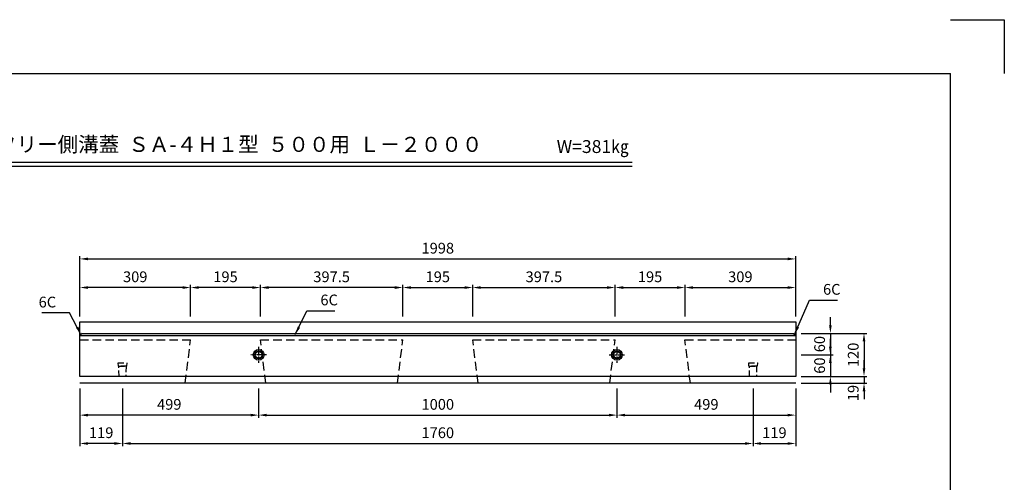
# Model space of a CAD drawing. Extents: x 0 to 4455, y 0 to 3150.
# Drawn here: x 1707 to 4455, y 1859 to 3150 of the extents above; entities that cross this region are included whole.
import ezdxf
from ezdxf.enums import TextEntityAlignment as Align

# ---------------------------------------------------------------- set-up
doc = ezdxf.new("R2010")
doc.units = 0
doc.header["$LTSCALE"] = 0.5
doc.linetypes.add('CENTER2', pattern=[28.575, 19.05, -3.175, 3.175, -3.175])
doc.linetypes.add('HIDDEN2', pattern=[4.7625, 3.175, -1.5875])
doc.layers.get('0').update_dxf_attribs({"linetype": 'CONTINUOUS'})
doc.layers.get('DEFPOINTS').update_dxf_attribs({"linetype": 'CONTINUOUS'})
for name, color, linetype in [('OBJECT', 1, 'CONTINUOUS'), ('寸法引出', 2, 'CONTINUOUS'), ('枠', 3, 'CONTINUOUS')]:
    doc.layers.add(name, color=color, linetype=linetype)
doc.styles.add('SANWA', font='MSMINCHO.TTF')
doc.dimstyles.new('SANWA', dxfattribs={"dimtxt": 2.5, "dimasz": 2.5, "dimexe": 1, "dimexo": 1, "dimgap": 0, "dimtad": 1, "dimdec": 4, "dimdsep": 46, "dimtxsty": 'SANWA', "dimcen": 0, "dimclrd": 2, "dimclre": 2, "dimclrt": 2, "dimadec": 0, "dimazin": 0, "dimtfac": 1, "dimtdec": 4, "dimtix": 1, "dimtmove": 0, "dimatfit": 3, "dimfxl": 1, "dimtolj": 1, "dimtzin": 0, "dimarcsym": 0})

# ---------------------------------------------------------------- blocks, each defined once
blk = doc.blocks.new('*D349')
at = {"layer": 'DEFPOINTS', "color": 0, "ltscale": 15}
for p in [(1993.8, 2135.9), (3753.8, 2135.9), (3753.8, 1967.6)]:
    blk.add_point(p, dxfattribs=at)
at = {"layer": '寸法引出', "lineweight": -2, "ltscale": 15}
for p, q in [((1993.8, 2120.9), (1993.8, 1960.1)), ((3753.8, 2120.9), (3753.8, 1960.1)), ((2016.3, 1967.6), (3731.3, 1967.6))]:
    blk.add_line(p, q, dxfattribs=at)
at = {"layer": '寸法引出', "ltscale": 15}
for points in [[(2016.3, 1971.3), (2016.3, 1963.8), (1993.8, 1967.6)], [(3731.3, 1971.3), (3731.3, 1963.8), (3753.8, 1967.6)]]:
    blk.add_solid(points, dxfattribs=at)
at = {"layer": '寸法引出', "ltscale": 15, "insert": (2873.8, 1997.6), "char_height": 30, "attachment_point": 5, "style": 'SANWA'}
blk.add_mtext('\\A1;1760', dxfattribs=at)
blk = doc.blocks.new('*D350')
at = {"layer": 'DEFPOINTS', "color": 0, "ltscale": 15}
for p in [(3872.8, 2482.5), (1874.8, 2306.7), (3872.8, 2306.7)]:
    blk.add_point(p, dxfattribs=at)
at = {"layer": '寸法引出', "lineweight": -2, "ltscale": 15}
for p, q in [((1874.8, 2321.7), (1874.8, 2490)), ((1897.3, 2482.5), (3850.3, 2482.5)), ((3872.8, 2321.7), (3872.8, 2490))]:
    blk.add_line(p, q, dxfattribs=at)
at = {"layer": '寸法引出', "ltscale": 15}
for points in [[(1897.3, 2486.3), (1897.3, 2478.8), (1874.8, 2482.5)], [(3850.3, 2486.3), (3850.3, 2478.8), (3872.8, 2482.5)]]:
    blk.add_solid(points, dxfattribs=at)
at = {"layer": '寸法引出', "ltscale": 15, "insert": (2873.8, 2512.5), "char_height": 30, "attachment_point": 5, "style": 'SANWA'}
blk.add_mtext('\\A1;1998', dxfattribs=at)
blk = doc.blocks.new('*D351')
at = {"layer": 'DEFPOINTS', "color": 0, "ltscale": 15}
for p in [(1874.8, 2135.9), (1993.8, 2135.9), (1874.8, 1967.6)]:
    blk.add_point(p, dxfattribs=at)
at = {"layer": '寸法引出', "lineweight": -2, "ltscale": 15}
for p, q in [((1874.8, 2120.9), (1874.8, 1960.1)), ((1971.3, 1967.6), (1897.3, 1967.6))]:
    blk.add_line(p, q, dxfattribs=at)
at = {"layer": '寸法引出', "ltscale": 15}
for points in [[(1897.3, 1971.3), (1897.3, 1963.8), (1874.8, 1967.6)], [(1971.3, 1971.3), (1971.3, 1963.8), (1993.8, 1967.6)]]:
    blk.add_solid(points, dxfattribs=at)
at = {"layer": '寸法引出', "ltscale": 15, "insert": (1934.3, 1997.6), "char_height": 30, "attachment_point": 5, "style": 'SANWA'}
blk.add_mtext('\\A1;119', dxfattribs=at)
blk = doc.blocks.new('*D352')
at = {"layer": 'DEFPOINTS', "color": 0, "ltscale": 15}
for p in [(3753.8, 2135.9), (3872.8, 2135.9), (3872.8, 1967.6)]:
    blk.add_point(p, dxfattribs=at)
at = {"layer": '寸法引出', "lineweight": -2, "ltscale": 15}
for p, q in [((3872.8, 2120.9), (3872.8, 1960.1)), ((3776.3, 1967.6), (3850.3, 1967.6))]:
    blk.add_line(p, q, dxfattribs=at)
at = {"layer": '寸法引出', "ltscale": 15}
for points in [[(3776.3, 1971.3), (3776.3, 1963.8), (3753.8, 1967.6)], [(3850.3, 1971.3), (3850.3, 1963.8), (3872.8, 1967.6)]]:
    blk.add_solid(points, dxfattribs=at)
at = {"layer": '寸法引出', "ltscale": 15, "insert": (3813.3, 1997.6), "char_height": 30, "attachment_point": 5, "style": 'SANWA'}
blk.add_mtext('\\A1;119', dxfattribs=at)
blk = doc.blocks.new('*D233')
at = {"layer": 'DEFPOINTS', "color": 0, "ltscale": 15}
for p in [(2373.8, 2135.9), (3373.8, 2135.9), (3373.8, 2046.7)]:
    blk.add_point(p, dxfattribs=at)
at = {"layer": '寸法引出', "lineweight": -2, "ltscale": 15}
for p, q in [((2373.8, 2120.9), (2373.8, 2039.2)), ((3373.8, 2120.9), (3373.8, 2039.2)), ((2396.3, 2046.7), (3351.3, 2046.7))]:
    blk.add_line(p, q, dxfattribs=at)
at = {"layer": '寸法引出', "ltscale": 15}
for points in [[(2396.3, 2050.5), (2396.3, 2043), (2373.8, 2046.7)], [(3351.3, 2050.5), (3351.3, 2043), (3373.8, 2046.7)]]:
    blk.add_solid(points, dxfattribs=at)
at = {"layer": '寸法引出', "ltscale": 15, "insert": (2873.8, 2076.7), "char_height": 30, "attachment_point": 5, "style": 'SANWA'}
blk.add_mtext('\\A1;1000', dxfattribs=at)
blk = doc.blocks.new('*D234')
at = {"layer": 'DEFPOINTS', "color": 0, "ltscale": 15}
for p in [(3373.8, 2135.9), (3872.8, 2135.9), (3872.8, 2046.7)]:
    blk.add_point(p, dxfattribs=at)
at = {"layer": '寸法引出', "lineweight": -2, "ltscale": 15}
for p, q in [((3373.8, 2120.9), (3373.8, 2039.2)), ((3872.8, 2120.9), (3872.8, 2039.2)), ((3396.3, 2046.7), (3850.3, 2046.7))]:
    blk.add_line(p, q, dxfattribs=at)
at = {"layer": '寸法引出', "ltscale": 15}
for points in [[(3396.3, 2050.5), (3396.3, 2043), (3373.8, 2046.7)], [(3850.3, 2050.5), (3850.3, 2043), (3872.8, 2046.7)]]:
    blk.add_solid(points, dxfattribs=at)
at = {"layer": '寸法引出', "ltscale": 15, "insert": (3623.3, 2076.7), "char_height": 30, "attachment_point": 5, "style": 'SANWA'}
blk.add_mtext('\\A1;499', dxfattribs=at)
blk = doc.blocks.new('*D235')
at = {"layer": 'DEFPOINTS', "color": 0, "ltscale": 15}
for p in [(1874.8, 2135.9), (2373.8, 2135.9), (1874.8, 2046.7)]:
    blk.add_point(p, dxfattribs=at)
at = {"layer": '寸法引出', "lineweight": -2, "ltscale": 15}
for p, q in [((1874.8, 2120.9), (1874.8, 2039.2)), ((2373.8, 2120.9), (2373.8, 2039.2)), ((2351.3, 2046.7), (1897.3, 2046.7))]:
    blk.add_line(p, q, dxfattribs=at)
at = {"layer": '寸法引出', "ltscale": 15}
for points in [[(1897.3, 2050.5), (1897.3, 2043), (1874.8, 2046.7)], [(2351.3, 2050.5), (2351.3, 2043), (2373.8, 2046.7)]]:
    blk.add_solid(points, dxfattribs=at)
at = {"layer": '寸法引出', "ltscale": 15, "insert": (2124.3, 2076.7), "char_height": 30, "attachment_point": 5, "style": 'SANWA'}
blk.add_mtext('\\A1;499', dxfattribs=at)
blk = doc.blocks.new('*D236')
at = {"layer": 'DEFPOINTS', "color": 0, "ltscale": 15}
for p in [(2971.3, 2402.7), (2776.3, 2306.7), (2971.3, 2306.7)]:
    blk.add_point(p, dxfattribs=at)
at = {"layer": '寸法引出', "lineweight": -2, "ltscale": 15}
for p, q in [((2776.3, 2321.7), (2776.3, 2410.2)), ((2798.8, 2402.7), (2948.8, 2402.7)), ((2971.3, 2321.7), (2971.3, 2410.2))]:
    blk.add_line(p, q, dxfattribs=at)
at = {"layer": '寸法引出', "ltscale": 15}
for points in [[(2798.8, 2406.4), (2798.8, 2398.9), (2776.3, 2402.7)], [(2948.8, 2406.4), (2948.8, 2398.9), (2971.3, 2402.7)]]:
    blk.add_solid(points, dxfattribs=at)
at = {"layer": '寸法引出', "ltscale": 15, "insert": (2873.8, 2432.7), "char_height": 30, "attachment_point": 5, "style": 'SANWA'}
blk.add_mtext('\\A1;195', dxfattribs=at)
blk = doc.blocks.new('*D237')
at = {"layer": 'DEFPOINTS', "color": 0, "ltscale": 15}
for p in [(3368.8, 2402.7), (2971.3, 2306.7), (3368.8, 2306.7)]:
    blk.add_point(p, dxfattribs=at)
at = {"layer": '寸法引出', "lineweight": -2, "ltscale": 15}
for p, q in [((2971.3, 2321.7), (2971.3, 2410.2)), ((2993.8, 2402.7), (3346.3, 2402.7)), ((3368.8, 2321.7), (3368.8, 2410.2))]:
    blk.add_line(p, q, dxfattribs=at)
at = {"layer": '寸法引出', "ltscale": 15}
for points in [[(2993.8, 2406.4), (2993.8, 2398.9), (2971.3, 2402.7)], [(3346.3, 2406.4), (3346.3, 2398.9), (3368.8, 2402.7)]]:
    blk.add_solid(points, dxfattribs=at)
at = {"layer": '寸法引出', "ltscale": 15, "insert": (3170, 2432.7), "char_height": 30, "attachment_point": 5, "style": 'SANWA'}
blk.add_mtext('\\A1;397.5', dxfattribs=at)
blk = doc.blocks.new('*D238')
at = {"layer": 'DEFPOINTS', "color": 0, "ltscale": 15}
for p in [(3563.8, 2402.7), (3368.8, 2306.7), (3563.8, 2306.7)]:
    blk.add_point(p, dxfattribs=at)
at = {"layer": '寸法引出', "lineweight": -2, "ltscale": 15}
for p, q in [((3368.8, 2321.7), (3368.8, 2410.2)), ((3391.3, 2402.7), (3541.3, 2402.7)), ((3563.8, 2321.7), (3563.8, 2410.2))]:
    blk.add_line(p, q, dxfattribs=at)
at = {"layer": '寸法引出', "ltscale": 15}
for points in [[(3391.3, 2406.4), (3391.3, 2398.9), (3368.8, 2402.7)], [(3541.3, 2406.4), (3541.3, 2398.9), (3563.8, 2402.7)]]:
    blk.add_solid(points, dxfattribs=at)
at = {"layer": '寸法引出', "ltscale": 15, "insert": (3466.3, 2432.7), "char_height": 30, "attachment_point": 5, "style": 'SANWA'}
blk.add_mtext('\\A1;195', dxfattribs=at)
blk = doc.blocks.new('*D239')
at = {"layer": 'DEFPOINTS', "color": 0, "ltscale": 15}
for p in [(3872.8, 2402.7), (3563.8, 2306.7), (3872.8, 2306.7)]:
    blk.add_point(p, dxfattribs=at)
at = {"layer": '寸法引出', "lineweight": -2, "ltscale": 15}
for p, q in [((3563.8, 2321.7), (3563.8, 2410.2)), ((3586.3, 2402.7), (3850.3, 2402.7)), ((3872.8, 2321.7), (3872.8, 2410.2))]:
    blk.add_line(p, q, dxfattribs=at)
at = {"layer": '寸法引出', "ltscale": 15}
for points in [[(3586.3, 2406.4), (3586.3, 2398.9), (3563.8, 2402.7)], [(3850.3, 2406.4), (3850.3, 2398.9), (3872.8, 2402.7)]]:
    blk.add_solid(points, dxfattribs=at)
at = {"layer": '寸法引出', "ltscale": 15, "insert": (3718.3, 2432.7), "char_height": 30, "attachment_point": 5, "style": 'SANWA'}
blk.add_mtext('\\A1;309', dxfattribs=at)
blk = doc.blocks.new('*D240')
at = {"layer": 'DEFPOINTS', "color": 0, "ltscale": 15}
for p in [(2378.8, 2402.7), (2378.8, 2306.7), (2776.3, 2306.7)]:
    blk.add_point(p, dxfattribs=at)
at = {"layer": '寸法引出', "lineweight": -2, "ltscale": 15}
for p, q in [((2378.8, 2321.7), (2378.8, 2410.2)), ((2753.8, 2402.7), (2401.3, 2402.7)), ((2776.3, 2321.7), (2776.3, 2410.2))]:
    blk.add_line(p, q, dxfattribs=at)
at = {"layer": '寸法引出', "ltscale": 15}
for points in [[(2401.3, 2406.4), (2401.3, 2398.9), (2378.8, 2402.7)], [(2753.8, 2406.4), (2753.8, 2398.9), (2776.3, 2402.7)]]:
    blk.add_solid(points, dxfattribs=at)
at = {"layer": '寸法引出', "ltscale": 15, "insert": (2577.5, 2432.7), "char_height": 30, "attachment_point": 5, "style": 'SANWA'}
blk.add_mtext('\\A1;397.5', dxfattribs=at)
blk = doc.blocks.new('*D241')
at = {"layer": 'DEFPOINTS', "color": 0, "ltscale": 15}
for p in [(2183.8, 2402.7), (2183.8, 2306.7), (2378.8, 2306.7)]:
    blk.add_point(p, dxfattribs=at)
at = {"layer": '寸法引出', "lineweight": -2, "ltscale": 15}
for p, q in [((2183.8, 2321.7), (2183.8, 2410.2)), ((2356.3, 2402.7), (2206.3, 2402.7)), ((2378.8, 2321.7), (2378.8, 2410.2))]:
    blk.add_line(p, q, dxfattribs=at)
at = {"layer": '寸法引出', "ltscale": 15}
for points in [[(2206.3, 2406.4), (2206.3, 2398.9), (2183.8, 2402.7)], [(2356.3, 2406.4), (2356.3, 2398.9), (2378.8, 2402.7)]]:
    blk.add_solid(points, dxfattribs=at)
at = {"layer": '寸法引出', "ltscale": 15, "insert": (2281.3, 2432.7), "char_height": 30, "attachment_point": 5, "style": 'SANWA'}
blk.add_mtext('\\A1;195', dxfattribs=at)
blk = doc.blocks.new('*D242')
at = {"layer": 'DEFPOINTS', "color": 0, "ltscale": 15}
for p in [(1874.8, 2402.7), (1874.8, 2306.7), (2183.8, 2306.7)]:
    blk.add_point(p, dxfattribs=at)
at = {"layer": '寸法引出', "lineweight": -2, "ltscale": 15}
for p, q in [((1874.8, 2321.7), (1874.8, 2410.2)), ((2161.3, 2402.7), (1897.3, 2402.7)), ((2183.8, 2321.7), (2183.8, 2410.2))]:
    blk.add_line(p, q, dxfattribs=at)
at = {"layer": '寸法引出', "ltscale": 15}
for points in [[(1897.3, 2406.4), (1897.3, 2398.9), (1874.8, 2402.7)], [(2161.3, 2406.4), (2161.3, 2398.9), (2183.8, 2402.7)]]:
    blk.add_solid(points, dxfattribs=at)
at = {"layer": '寸法引出', "ltscale": 15, "insert": (2029.3, 2432.7), "char_height": 30, "attachment_point": 5, "style": 'SANWA'}
blk.add_mtext('\\A1;309', dxfattribs=at)
blk = doc.blocks.new('*D243')
at = {"layer": 'DEFPOINTS', "color": 0, "ltscale": 15}
for p in [(3872.8, 2274.9), (3872.8, 2154.9), (4063.4, 2154.9)]:
    blk.add_point(p, dxfattribs=at)
at = {"layer": '寸法引出', "lineweight": -2, "ltscale": 15}
for p, q in [((3887.8, 2274.9), (4070.9, 2274.9)), ((4063.4, 2252.4), (4063.4, 2177.4)), ((3887.8, 2154.9), (4070.9, 2154.9))]:
    blk.add_line(p, q, dxfattribs=at)
at = {"layer": '寸法引出', "ltscale": 15}
for points in [[(4059.7, 2252.4), (4067.2, 2252.4), (4063.4, 2274.9)], [(4059.7, 2177.4), (4067.2, 2177.4), (4063.4, 2154.9)]]:
    blk.add_solid(points, dxfattribs=at)
at = {"layer": '寸法引出', "ltscale": 15, "insert": (4033.4, 2214.9), "char_height": 30, "attachment_point": 5, "rotation": 90, "style": 'SANWA'}
blk.add_mtext('\\A1;120', dxfattribs=at)
blk = doc.blocks.new('*D244')
at = {"layer": 'DEFPOINTS', "color": 0, "ltscale": 15}
for p in [(3872.8, 2274.9), (3872.8, 2214.9), (3969.5, 2214.9)]:
    blk.add_point(p, dxfattribs=at)
at = {"layer": '寸法引出', "lineweight": -2, "ltscale": 15}
for p, q in [((3969.5, 2297.4), (3969.5, 2319.9)), ((3887.8, 2274.9), (3977, 2274.9)), ((3969.5, 2274.9), (3969.5, 2214.9)), ((3887.8, 2214.9), (3977, 2214.9)), ((3969.5, 2192.4), (3969.5, 2169.9))]:
    blk.add_line(p, q, dxfattribs=at)
at = {"layer": '寸法引出', "ltscale": 15}
for points in [[(3965.8, 2297.4), (3973.3, 2297.4), (3969.5, 2274.9)], [(3965.8, 2192.4), (3973.3, 2192.4), (3969.5, 2214.9)]]:
    blk.add_solid(points, dxfattribs=at)
at = {"layer": '寸法引出', "ltscale": 15, "insert": (3939.5, 2244.9), "char_height": 30, "attachment_point": 5, "rotation": 90, "style": 'SANWA'}
blk.add_mtext('\\A1;60', dxfattribs=at)
blk = doc.blocks.new('*D245')
at = {"layer": 'DEFPOINTS', "color": 0, "ltscale": 15}
for p in [(3872.8, 2214.9), (3872.8, 2154.9), (3969.5, 2154.9)]:
    blk.add_point(p, dxfattribs=at)
at = {"layer": '寸法引出', "lineweight": -2, "ltscale": 15}
for p, q in [((3969.5, 2237.4), (3969.5, 2259.9)), ((3887.8, 2214.9), (3977, 2214.9)), ((3969.5, 2214.9), (3969.5, 2154.9)), ((3887.8, 2154.9), (3977, 2154.9)), ((3969.5, 2132.4), (3969.5, 2109.9))]:
    blk.add_line(p, q, dxfattribs=at)
at = {"layer": '寸法引出', "ltscale": 15}
for points in [[(3965.8, 2237.4), (3973.3, 2237.4), (3969.5, 2214.9)], [(3965.8, 2132.4), (3973.3, 2132.4), (3969.5, 2154.9)]]:
    blk.add_solid(points, dxfattribs=at)
at = {"layer": '寸法引出', "ltscale": 15, "insert": (3939.5, 2184.9), "char_height": 30, "attachment_point": 5, "rotation": 90, "style": 'SANWA'}
blk.add_mtext('\\A1;60', dxfattribs=at)
blk = doc.blocks.new('*D246')
at = {"layer": 'DEFPOINTS', "color": 0, "ltscale": 15}
for p in [(3872.8, 2154.9), (3872.8, 2135.9), (4063.4, 2135.9)]:
    blk.add_point(p, dxfattribs=at)
at = {"layer": '寸法引出', "lineweight": -2, "ltscale": 15}
for p, q in [((4063.4, 2177.4), (4063.4, 2199.9)), ((3887.8, 2154.9), (4070.9, 2154.9)), ((4063.4, 2154.9), (4063.4, 2135.9)), ((3887.8, 2135.9), (4070.9, 2135.9)), ((4063.4, 2113.4), (4063.4, 2090.9))]:
    blk.add_line(p, q, dxfattribs=at)
at = {"layer": '寸法引出', "ltscale": 15}
for points in [[(4059.7, 2177.4), (4067.2, 2177.4), (4063.4, 2154.9)], [(4059.7, 2113.4), (4067.2, 2113.4), (4063.4, 2135.9)]]:
    blk.add_solid(points, dxfattribs=at)
at = {"layer": '寸法引出', "ltscale": 15, "insert": (4033.3, 2108.4), "char_height": 30, "attachment_point": 5, "rotation": 90, "style": 'SANWA'}
blk.add_mtext('\\A1;19', dxfattribs=at)

msp = doc.modelspace()

# ---------------------------------------------------------------- linework, layer by layer
for p, q in [((4305.00001, 3150.00001), (4455.00001, 3150.00001)), ((4455.00001, 3150.00001), (4455.00001, 3000.00001)), ((1335.74145, 2752.95001), (3415.93139, 2752.95001)), ((1335.74145, 2740.95001), (3415.93139, 2740.95001)), ((1874.76261, 2306.74846), (3872.76261, 2306.74846)), ((1874.76261, 2154.89846), (1874.76261, 2306.74846)), ((3872.76261, 2306.74846), (3872.76261, 2154.89846)), ((1880.76261, 2274.89846), (1874.76261, 2268.89846)), ((1874.76261, 2268.89846), (3872.76261, 2268.89846)), ((1880.76261, 2274.89846), (3866.76261, 2274.89846)), ((3866.76261, 2274.89846), (3872.76261, 2268.89846)), ((3872.76261, 2154.89846), (1874.76261, 2154.89846)), ((3872.76261, 2135.89846), (1874.76261, 2135.89846))]:
    msp.add_line(p, q)
at = {"linetype": 'HIDDEN2', "ltscale": 15}
for p, q in [((1874.76261, 2256.74846), (2183.76261, 2256.74846)), ((2168.76261, 2135.89846), (2183.76261, 2256.74846)), ((2378.76261, 2256.74846), (2776.26261, 2256.74846)), ((2393.76261, 2135.89846), (2378.76261, 2256.74846)), ((2761.26261, 2135.89846), (2776.26261, 2256.74846)), ((2971.26261, 2256.74846), (3368.76261, 2256.74846)), ((2986.26261, 2135.89846), (2971.26261, 2256.74846)), ((3353.76261, 2135.89846), (3368.76261, 2256.74846)), ((3563.76261, 2256.74846), (3872.76261, 2256.74846)), ((3578.76261, 2135.89846), (3563.76261, 2256.74846))]:
    msp.add_line(p, q, dxfattribs=at)
at = {"linetype": 'CENTER2'}
for p, q in [((2373.76261, 2236.89846), (2373.76261, 2192.89846)), ((3373.76261, 2236.89846), (3373.76261, 2192.89846)), ((2395.76261, 2214.89846), (2351.76261, 2214.89846)), ((3351.76261, 2214.89846), (3395.76261, 2214.89846))]:
    msp.add_line(p, q, dxfattribs=at)
at = {"layer": 'OBJECT', "linetype": 'HIDDEN2', "ltscale": 10}
for points in [[(2005.26261, 2182.89846), (1982.26261, 2182.89846), (1981.76261, 2192.89846), (2005.76261, 2192.89846)], [(2003.26261, 2154.89846), (1984.26261, 2154.89846), (1983.76261, 2182.89846), (2003.76261, 2182.89846)], [(3765.26261, 2182.89846), (3742.26261, 2182.89846), (3741.76261, 2192.89846), (3765.76261, 2192.89846)], [(3763.26261, 2154.89846), (3744.26261, 2154.89846), (3743.76261, 2182.89846), (3763.76261, 2182.89846)]]:
    msp.add_lwpolyline(points, close=True, dxfattribs=at)
at = {"layer": 'OBJECT', "ltscale": 15}
for centre, radius in [((2373.76261, 2214.89846), 15), ((3373.76261, 2214.89846), 15), ((2373.76261, 2214.89846), 11), ((2373.76261, 2214.89846), 9.5), ((3373.76261, 2214.89846), 11), ((3373.76261, 2214.89846), 9.5)]:
    msp.add_circle(centre, radius, dxfattribs=at)
at = {"layer": '枠'}
for p in [(375.00001, 3000.00001), (4305.00001, 150.00001)]:
    msp.add_line(p, (4305.00001, 3000.00001), dxfattribs=at)

# ---------------------------------------------------------------- texts
at = {"style": 'SANWA'}
for s, height, p in [('バリアフリー側溝蓋  ＳＡ-４Ｈ１型  ５００用  Ｌ－２０００', 42, (2233.59588, 2796.719)), ('W=381㎏', 36, (3306.26381, 2791.40473))]:
    msp.add_text(s, height=height, dxfattribs=at).set_placement(p, align=Align.MIDDLE)
at = {"layer": '寸法引出', "ltscale": 15, "char_height": 30, "style": 'SANWA'}
for insert, attachment_point in [((3949.05789, 2397.66106), 4), ((1808.55573, 2362.13798), 6), ((2546.22944, 2367.99087), 4)]:
    msp.add_mtext('\\A1;6C', dxfattribs=dict(at, insert=insert, attachment_point=attachment_point))

# ---------------------------------------------------------------- dimensions: what is measured, and where the dimension line sits
at = {"layer": '寸法引出', "ltscale": 15}
for base, p1, p2, override, picture, middle in [((3872.76261, 2482.5307), (1874.76261, 2306.74846), (3872.76261, 2306.74846), {"dimscale": 15, "dimtxt": 2, "dimasz": 1.5, "dimexe": 0.5, "dimgap": 1, "dimclrd": 256, "dimclre": 256, "dimclrt": 256}, '*D350', (2873.76261, 2512.5307)), ((1874.76261, 2402.65377), (2183.76261, 2306.74846), (1874.76261, 2306.74846), {"dimscale": 15, "dimtxt": 2, "dimasz": 1.5, "dimexe": 0.5, "dimgap": 1, "dimclrd": 256, "dimclre": 256, "dimclrt": 256, "dimtmove": 1}, '*D242', (2029.26261, 2432.65377)), ((2183.76261, 2402.65377), (2378.76261, 2306.74846), (2183.76261, 2306.74846), {"dimscale": 15, "dimtxt": 2, "dimasz": 1.5, "dimexe": 0.5, "dimgap": 1, "dimclrd": 256, "dimclre": 256, "dimclrt": 256, "dimtmove": 1}, '*D241', (2281.26261, 2432.65377)), ((2378.76261, 2402.65377), (2776.26261, 2306.74846), (2378.76261, 2306.74846), {"dimscale": 15, "dimtxt": 2, "dimasz": 1.5, "dimexe": 0.5, "dimgap": 1, "dimclrd": 256, "dimclre": 256, "dimclrt": 256, "dimtmove": 1}, '*D240', (2577.51261, 2432.65377)), ((2971.26261, 2402.65377), (2776.26261, 2306.74846), (2971.26261, 2306.74846), {"dimscale": 15, "dimtxt": 2, "dimasz": 1.5, "dimexe": 0.5, "dimgap": 1, "dimclrd": 256, "dimclre": 256, "dimclrt": 256}, '*D236', (2873.76261, 2432.65377)), ((3368.76261, 2402.65377), (2971.26261, 2306.74846), (3368.76261, 2306.74846), {"dimscale": 15, "dimtxt": 2, "dimasz": 1.5, "dimexe": 0.5, "dimgap": 1, "dimclrd": 256, "dimclre": 256, "dimclrt": 256, "dimtmove": 1}, '*D237', (3170.01261, 2432.65377)), ((3563.76261, 2402.65377), (3368.76261, 2306.74846), (3563.76261, 2306.74846), {"dimscale": 15, "dimtxt": 2, "dimasz": 1.5, "dimexe": 0.5, "dimgap": 1, "dimclrd": 256, "dimclre": 256, "dimclrt": 256, "dimtmove": 1}, '*D238', (3466.26261, 2432.65377)), ((3872.76261, 2402.65377), (3563.76261, 2306.74846), (3872.76261, 2306.74846), {"dimscale": 15, "dimtxt": 2, "dimasz": 1.5, "dimexe": 0.5, "dimgap": 1, "dimclrd": 256, "dimclre": 256, "dimclrt": 256, "dimtmove": 1}, '*D239', (3718.26261, 2432.65377)), ((1874.76261, 1967.5638), (1993.76261, 2135.89846), (1874.76261, 2135.89846), {"dimscale": 15, "dimtxt": 2, "dimasz": 1.5, "dimexe": 0.5, "dimgap": 1, "dimse1": 1, "dimclrd": 256, "dimclre": 256, "dimclrt": 256, "dimtmove": 1}, '*D351', (1934.26261, 1997.5638)), ((1874.76261, 2046.72509), (2373.76261, 2135.89846), (1874.76261, 2135.89846), {"dimscale": 15, "dimtxt": 2, "dimasz": 1.5, "dimexe": 0.5, "dimgap": 1, "dimclrd": 256, "dimclre": 256, "dimclrt": 256, "dimtmove": 1}, '*D235', (2124.26261, 2076.72509)), ((3753.76261, 1967.5638), (1993.76261, 2135.89846), (3753.76261, 2135.89846), {"dimscale": 15, "dimtxt": 2, "dimasz": 1.5, "dimexe": 0.5, "dimgap": 1, "dimclrd": 256, "dimclre": 256, "dimclrt": 256}, '*D349', (2873.76261, 1997.5638)), ((3373.76261, 2046.72509), (2373.76261, 2135.89846), (3373.76261, 2135.89846), {"dimscale": 15, "dimtxt": 2, "dimasz": 1.5, "dimexe": 0.5, "dimgap": 1, "dimclrd": 256, "dimclre": 256, "dimclrt": 256}, '*D233', (2873.76261, 2076.72509)), ((3872.76261, 2046.72509), (3373.76261, 2135.89846), (3872.76261, 2135.89846), {"dimscale": 15, "dimtxt": 2, "dimasz": 1.5, "dimexe": 0.5, "dimgap": 1, "dimclrd": 256, "dimclre": 256, "dimclrt": 256, "dimtmove": 1}, '*D234', (3623.26261, 2076.72509)), ((3872.76261, 1967.5638), (3753.76261, 2135.89846), (3872.76261, 2135.89846), {"dimscale": 15, "dimtxt": 2, "dimasz": 1.5, "dimexe": 0.5, "dimgap": 1, "dimse1": 1, "dimclrd": 256, "dimclre": 256, "dimclrt": 256, "dimtmove": 1}, '*D352', (3813.26261, 1997.5638))]:
    dim = msp.add_linear_dim(base=base, p1=p1, p2=p2, dimstyle='SANWA', override=override, dxfattribs=at)
    dim.commit()
    dim.dimension.update_dxf_attribs({"geometry": picture, "text_midpoint": middle})
for base, p1, p2, override, picture, middle in [((3969.51736, 2214.89846), (3872.76261, 2274.89846), (3872.76261, 2214.89846), {"dimscale": 15, "dimtxt": 2, "dimasz": 1.5, "dimexe": 0.5, "dimgap": 1, "dimclrd": 256, "dimclre": 256, "dimclrt": 256, "dimtmove": 1}, '*D244', (3939.51736, 2244.89846)), ((4063.4153, 2154.89846), (3872.76261, 2274.89846), (3872.76261, 2154.89846), {"dimscale": 15, "dimtxt": 2, "dimasz": 1.5, "dimexe": 0.5, "dimgap": 1, "dimclrd": 256, "dimclre": 256, "dimclrt": 256}, '*D243', (4033.4153, 2214.89846)), ((3969.51736, 2154.89846), (3872.76261, 2214.89846), (3872.76261, 2154.89846), {"dimscale": 15, "dimtxt": 2, "dimasz": 1.5, "dimexe": 0.5, "dimgap": 1, "dimclrd": 256, "dimclre": 256, "dimclrt": 256, "dimtmove": 1}, '*D245', (3939.51736, 2184.89846))]:
    dim = msp.add_linear_dim(base=base, p1=p1, p2=p2, angle=90, dimstyle='SANWA', override=override, dxfattribs=at)
    dim.commit()
    dim.dimension.update_dxf_attribs({"geometry": picture, "text_midpoint": middle})
dim = msp.add_linear_dim(base=(4063.4153, 2135.89846), p1=(3872.76261, 2154.89846), p2=(3872.76261, 2135.89846), angle=90, dimstyle='SANWA', override={"dimscale": 15, "dimtxt": 2, "dimasz": 1.5, "dimexe": 0.5, "dimgap": 1, "dimclrd": 256, "dimclre": 256, "dimclrt": 256, "dimtmove": 1}, dxfattribs=at)
dim.commit()
dim.dimension.update_dxf_attribs({"geometry": '*D246', "text_midpoint": (4063.33367, 2108.43271), "dimtype": 160})

# ---------------------------------------------------------------- leaders
at = {"layer": '寸法引出', "ltscale": 15, "annotation_type": 0, "has_hookline": 1, "text_width": 40.28571}
for points, hookline_direction in [([(3869.76261, 2271.89846), (3911.55789, 2367.66106), (3934.05789, 2367.66106)], 0), ([(2476.15025, 2271.89846), (2508.72944, 2337.99087), (2531.22944, 2337.99087)], 0), ([(1877.76261, 2271.89846), (1846.05573, 2332.13798), (1823.55573, 2332.13798)], 1)]:
    msp.add_leader(points, dimstyle='SANWA', override={"dimscale": 15, "dimtxt": 2, "dimasz": 1.5, "dimexe": 0.5, "dimgap": 1, "dimclrd": 256, "dimclre": 256, "dimclrt": 256}, dxfattribs=dict(at, hookline_direction=hookline_direction))

doc.saveas('drawing.dxf')
